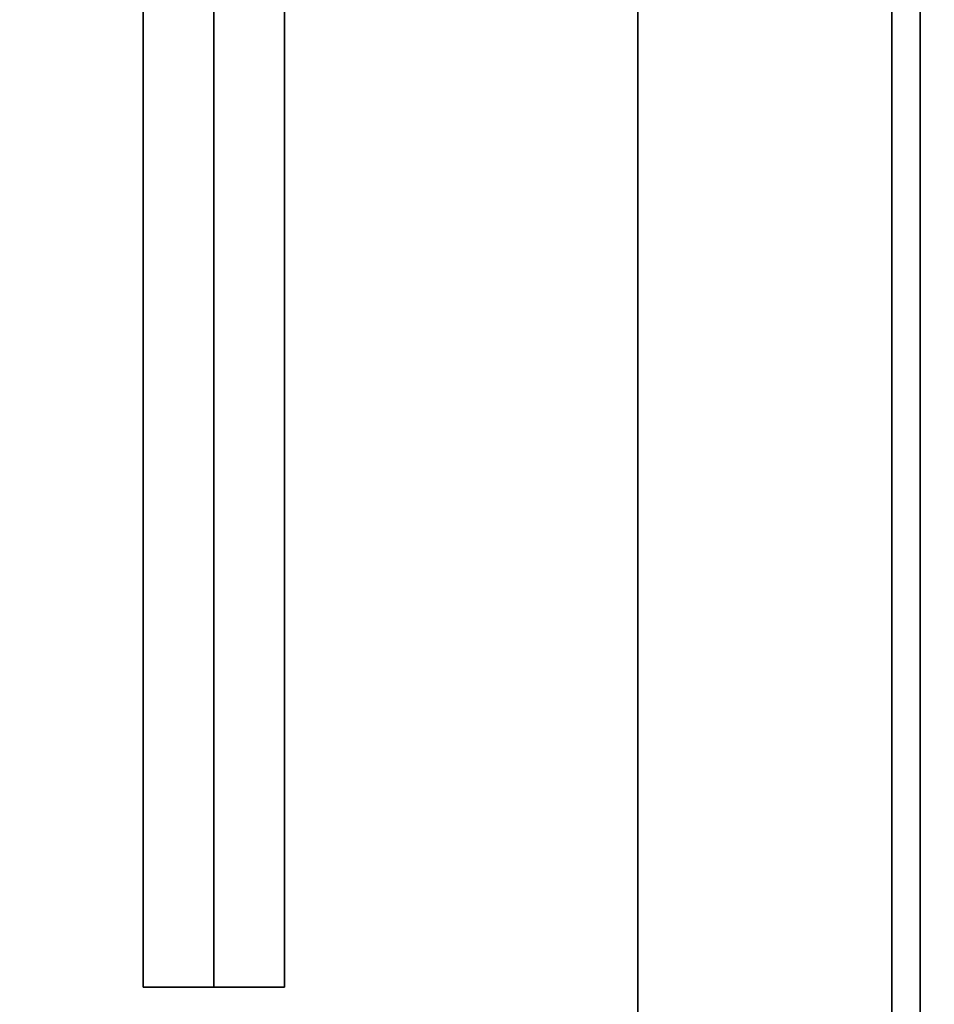
# Model space of a CAD drawing. Extents: x -91 to 91, y -21 to 21.
# Drawn here: x 38 to 41, y -10 to -7 of the extents above; entities that cross this region are included whole.
import ezdxf

# ---------------------------------------------------------------- set-up
doc = ezdxf.new("R2010")
doc.units = 0
for name, color, linetype in [('3D-BLACK', 250, 'CONTINUOUS'), ('3D-CASTIRON', 251, 'CONTINUOUS'), ('3D-FLAT', 7, 'CONTINUOUS'), ('3D-NON', 43, 'CONTINUOUS')]:
    doc.layers.add(name, color=color, linetype=linetype)

msp = doc.modelspace()

# ---------------------------------------------------------------- linework, layer by layer
at = {"layer": '3D-BLACK'}
for points in [[(40, 13.05, 36), (6, 13.05, 36), (6, -11.95, 36), (40, -11.95, 36)], [(40, 13.05, 35), (6, 13.05, 35), (6, -11.95, 35), (40, -11.95, 35)], [(40, 13.05, 35), (40, -11.95, 35), (40, -11.95, 36), (40, 13.05, 36)]]:
    msp.add_3dface(points, dxfattribs=at)
at = {"layer": '3D-CASTIRON'}
for points in [[(38.5, 11.5775, 39.4449), (38.25, 11.5775, 38.4449), (38.25, -10.4225, 38.4449), (38.5, -10.4225, 39.4449)], [(38.25, 11.5775, 38.4449), (38.5, 11.5775, 38.6949), (38.5, -10.4225, 38.6949), (38.25, -10.4225, 38.4449)], [(38.75, 11.5775, 38.4449), (38.5, 11.5775, 38.6949), (38.5, -10.4225, 38.6949), (38.75, -10.4225, 38.4449)], [(38.5, 11.5775, 39.4449), (38.75, 11.5775, 38.4449), (38.75, -10.4225, 38.4449), (38.5, -10.4225, 39.4449)], [(38.5, -10.4225, 39.4449), (38.75, -10.4225, 38.4449), (38.5, -10.4225, 38.6949), (38.25, -10.4225, 38.4449)]]:
    msp.add_3dface(points, dxfattribs=at)
at = {"layer": '3D-FLAT'}
for points in [[(53, 16.05, 25), (-7, 16.05, 25), (-7, -16.7, 25), (53, -16.7, 25)], [(53, 16.05, 27), (-7, 16.05, 27), (-7, -16.7, 27), (53, -16.7, 27)], [(52.9, 16.05, 24.9), (-6.9, 16.05, 24.9), (-6.9, -14.7, 24.9), (52.9, -14.7, 24.9)], [(52.9, 16.05, 3), (-6.9, 16.05, 3), (-6.9, -14.7, 3), (52.9, -14.7, 3)], [(40, -11.95, 38.5), (41, -12.95, 38.5), (41, 14.05, 38.5), (40, 13.05, 38.5)], [(40, -11.95, 36), (41, -12.95, 36), (41, 14.05, 36), (40, 13.05, 36)], [(53, 14.05, 35), (41, 14.05, 35), (41, -12.95, 35), (53, -12.95, 35)]]:
    msp.add_3dface(points, dxfattribs=at)
at = {"layer": '3D-NON'}
for points in [[(40.9, 15.95, 27), (40.9, 15.95, 35), (40.9, -12.95, 35), (40.9, -12.95, 27)], [(41, -12.95, 36), (41, 14.05, 36), (41, 14.05, 38.5), (41, -12.95, 38.5)], [(41, -12.95, 35), (41, -12.95, 35.9), (41, 14.05, 35.9), (41, 14.05, 35)], [(40, -11.95, 36), (40, 13.05, 36), (40, 13.05, 38.5), (40, -11.95, 38.5)]]:
    msp.add_3dface(points, dxfattribs=at)

doc.saveas('drawing.dxf')
